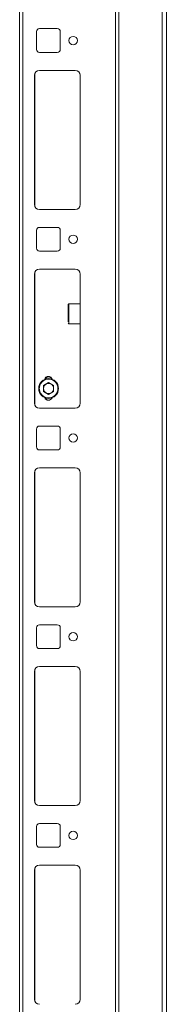
# Model space of a CAD drawing. Units: millimetres. Extents: x -8 to 11573, y 72 to 11699.
# Drawn here: x 7726 to 7800, y 2196 to 2692 of the extents above; entities that cross this region are included whole.
import ezdxf

# ---------------------------------------------------------------- set-up
doc = ezdxf.new("R2010")
doc.units = ezdxf.units.MM

msp = doc.modelspace()

# ---------------------------------------------------------------- linework, layer by layer
at = {"color": 7, "linetype": 'Continuous', "lineweight": 15}
for p, q in [((7800.47, 1271.35), (7800.47, 3191.55)), ((7726.47, 3181.45), (7726.47, 1281.45)), ((7728.07, 1281.45), (7728.07, 3181.45)), ((7776.47, 1281.45), (7776.47, 3181.45)), ((7774.87, 3148.95), (7774.87, 1313.95)), ((7734.97, 2685.95), (7734.97, 2676.95)), ((7745.47, 2687.45), (7736.47, 2687.45)), ((7746.97, 2676.95), (7746.97, 2685.95)), ((7736.47, 2675.45), (7745.47, 2675.45)), ((7754.47, 2666.45), (7736.47, 2666.45)), ((7733.97, 2663.95), (7733.97, 2598.95)), ((7756.96, 2598.73), (7756.96, 2664.17)), ((7756.97, 2598.95), (7756.97, 2663.95)), ((7736.47, 2596.45), (7754.47, 2596.45)), ((7745.47, 2587.45), (7736.47, 2587.45)), ((7734.97, 2585.95), (7734.97, 2576.95)), ((7746.97, 2576.95), (7746.97, 2585.95)), ((7736.47, 2575.45), (7745.47, 2575.45)), ((7733.97, 2563.95), (7733.97, 2498.95)), ((7754.47, 2566.45), (7736.47, 2566.45)), ((7756.96, 2548.95), (7756.96, 2564.17)), ((7756.97, 2498.95), (7756.97, 2563.95)), ((7756.97, 2548.95), (7751.27, 2548.95)), ((7751.27, 2538.95), (7756.97, 2538.95)), ((7756.96, 2498.73), (7756.96, 2538.95)), ((7737.6, 2509.95), (7737.47, 2509.95)), ((7737.47, 2509.95), (7737.47, 2509.82)), ((7738.53, 2507.82), (7741.07, 2509.29)), ((7738.53, 2504.88), (7738.53, 2507.82)), ((7741.07, 2509.29), (7743.61, 2507.82)), ((7743.61, 2507.82), (7743.61, 2504.88)), ((7741.07, 2503.41), (7738.53, 2504.88)), ((7743.61, 2504.88), (7741.07, 2503.41)), ((7736.47, 2496.45), (7754.47, 2496.45)), ((7745.47, 2487.45), (7736.47, 2487.45)), ((7734.97, 2485.95), (7734.97, 2476.95)), ((7746.97, 2476.95), (7746.97, 2485.95)), ((7736.47, 2475.45), (7745.47, 2475.45)), ((7733.97, 2463.95), (7733.97, 2398.95)), ((7754.47, 2466.45), (7736.47, 2466.45)), ((7756.96, 2398.73), (7756.96, 2464.17)), ((7756.97, 2398.95), (7756.97, 2463.95)), ((7736.47, 2396.45), (7754.47, 2396.45)), ((7734.97, 2385.95), (7734.97, 2376.95)), ((7745.47, 2387.45), (7736.47, 2387.45)), ((7746.97, 2376.95), (7746.97, 2385.95)), ((7736.47, 2375.45), (7745.47, 2375.45)), ((7733.97, 2363.95), (7733.97, 2298.95)), ((7754.47, 2366.45), (7736.47, 2366.45)), ((7756.96, 2298.73), (7756.96, 2364.17)), ((7756.97, 2298.95), (7756.97, 2363.95)), ((7736.47, 2296.45), (7754.47, 2296.45)), ((7734.97, 2285.95), (7734.97, 2276.95)), ((7745.47, 2287.45), (7736.47, 2287.45)), ((7746.97, 2276.95), (7746.97, 2285.95)), ((7736.47, 2275.45), (7745.47, 2275.45)), ((7754.47, 2266.45), (7736.47, 2266.45)), ((7733.97, 2263.95), (7733.97, 2198.95)), ((7756.96, 2198.73), (7756.96, 2264.17)), ((7756.97, 2198.95), (7756.97, 2263.95))]:
    msp.add_line(p, q, dxfattribs=at)
at = {"color": 8, "linetype": 'Continuous', "lineweight": 15}
for p, q in [((7798.37, 3189.45), (7798.37, 1273.45)), ((7734.07, 2598.25), (7734.07, 2664.65)), ((7734.07, 2498.25), (7734.07, 2564.65)), ((7751.27, 2548.95), (7751.27, 2539.62)), ((7751.27, 2539.62), (7751.27, 2538.95)), ((7734.07, 2398.25), (7734.07, 2464.65)), ((7734.07, 2298.25), (7734.07, 2364.65)), ((7734.07, 2198.25), (7734.07, 2264.65))]:
    msp.add_line(p, q, dxfattribs=at)
at = {"color": 7, "linetype": 'Continuous', "lineweight": 15}
for centre, radius in [((7753.47, 2681.45), 2.12), ((7753.47, 2581.45), 2.12), ((7741.07, 2506.35), 5), ((7753.47, 2481.45), 2.12), ((7753.47, 2381.45), 2.12), ((7753.47, 2281.45), 2.12)]:
    msp.add_circle(centre, radius, dxfattribs=at)
for centre, radius, start, end in [((7736.47, 2685.95), 1.5, 90, 180), ((7745.47, 2685.95), 1.5, 0, 90), ((7736.47, 2676.95), 1.5, 180, 270), ((7745.47, 2676.95), 1.5, 270, 0), ((7736.47, 2663.95), 2.5, 90, 180), ((7754.47, 2663.95), 2.5, 0, 90), ((7736.47, 2598.95), 2.5, 180, 270), ((7754.47, 2598.95), 2.5, 270, 0), ((7736.47, 2585.95), 1.5, 90, 180), ((7745.47, 2585.95), 1.5, 0, 90), ((7736.47, 2576.95), 1.5, 180, 270), ((7745.47, 2576.95), 1.5, 270, 0), ((7736.47, 2563.95), 2.5, 90, 180), ((7754.47, 2563.95), 2.5, 0, 90), ((7751.27, 2548.65), 0.3, 90, 180), ((7751.27, 2539.25), 0.3, 180, 270), ((7740.97, 2510.45), 2, 16.1591, 166.6353), ((7741.07, 2506.35), 2.54, 120, 180), ((7741.07, 2510.25), 1.9, 24.6456, 155.3544), ((7741.07, 2506.35), 2.54, 60, 120), ((7741.07, 2506.35), 2.54, 0, 60), ((7741.07, 2506.35), 2.54, 180, 240), ((7741.07, 2506.35), 2.54, 240, 300), ((7741.07, 2506.35), 2.54, 300, 0), ((7736.47, 2498.95), 2.5, 180, 270), ((7740.97, 2502.45), 2, 200.2709, 336.7915), ((7741.07, 2502.45), 1.9, 204.6456, 335.3544), ((7754.47, 2498.95), 2.5, 270, 0), ((7736.47, 2485.95), 1.5, 90, 180), ((7745.47, 2485.95), 1.5, 0, 90), ((7736.47, 2476.95), 1.5, 180, 270), ((7745.47, 2476.95), 1.5, 270, 0), ((7736.47, 2463.95), 2.5, 90, 180), ((7754.47, 2463.95), 2.5, 0, 90), ((7736.47, 2398.95), 2.5, 180, 270), ((7754.47, 2398.95), 2.5, 270, 0), ((7736.47, 2385.95), 1.5, 90, 180), ((7745.47, 2385.95), 1.5, 0, 90), ((7736.47, 2376.95), 1.5, 180, 270), ((7745.47, 2376.95), 1.5, 270, 0), ((7736.47, 2363.95), 2.5, 90, 180), ((7754.47, 2363.95), 2.5, 0, 90), ((7736.47, 2298.95), 2.5, 180, 270), ((7754.47, 2298.95), 2.5, 270, 0), ((7736.47, 2285.95), 1.5, 90, 180), ((7745.47, 2285.95), 1.5, 0, 90), ((7736.47, 2276.95), 1.5, 180, 270), ((7745.47, 2276.95), 1.5, 270, 0), ((7736.47, 2263.95), 2.5, 90, 180), ((7754.47, 2263.95), 2.5, 0, 90), ((7736.47, 2198.95), 2.5, 180, 270), ((7754.47, 2198.95), 2.5, 270, 0)]:
    msp.add_arc(centre, radius, start, end, dxfattribs=at)
for points, knots in [([(7750.97, 2539.88), (7750.97, 2540.23), (7750.97, 2540.77), (7750.97, 2541.82), (7750.97, 2542.72), (7750.97, 2543.68), (7750.97, 2544.91), (7750.97, 2546.36), (7750.97, 2547.51), (7750.97, 2548.18), (7750.97, 2548.51), (7750.97, 2548.66), (7750.97, 2548.64), (7750.97, 2548.63)], [0, 0, 0, 0, 0.143648, 0.220979, 0.299948, 0.378917, 0.456246, 0.599896, 0.743543, 0.820872, 0.899842, 0.978811, 1, 1, 1, 1]), ([(7745.77, 2506.35), (7745.7, 2506.94), (7745.61, 2507.85), (7745.02, 2508.95), (7744.42, 2509.7), (7743.66, 2510.31), (7742.57, 2510.88), (7741.07, 2511.16), (7739.57, 2510.88), (7738.47, 2510.31), (7737.72, 2509.7), (7737.11, 2508.95), (7736.53, 2507.85), (7736.43, 2506.94), (7736.37, 2506.35)], [0, 0, 0, 0, 0.119727, 0.18418, 0.249999, 0.315819, 0.380271, 0.5, 0.619729, 0.684181, 0.750001, 0.81582, 0.880273, 1, 1, 1, 1]), ([(7745.77, 2506.35), (7745.7, 2505.76), (7745.61, 2504.85), (7745.02, 2503.75), (7744.42, 2503), (7743.66, 2502.39), (7742.57, 2501.82), (7741.07, 2501.54), (7739.57, 2501.82), (7738.47, 2502.39), (7737.72, 2503), (7737.11, 2503.75), (7736.53, 2504.85), (7736.43, 2505.76), (7736.37, 2506.35)], [0, 0, 0, 0, 0.119727, 0.18418, 0.249998, 0.31582, 0.380272, 0.5, 0.619728, 0.68418, 0.750002, 0.81582, 0.880273, 1, 1, 1, 1])]:
    msp.add_open_spline(points, degree=3, knots=knots, dxfattribs=at)

doc.saveas('drawing.dxf')
